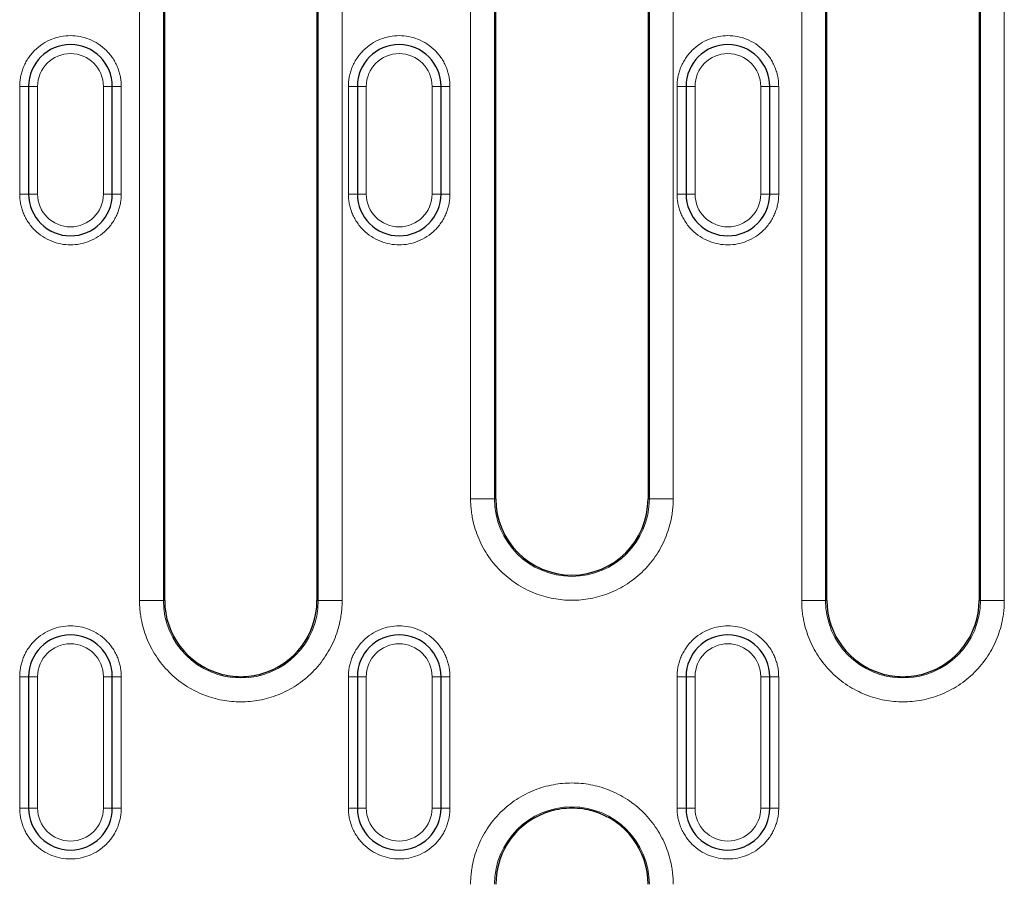
# Model space of a CAD drawing. Units: millimetres. Extents: x 0 to 420, y 0 to 297.
# Drawn here: x 267 to 294, y 148 to 172 of the extents above; entities that cross this region are included whole.
import ezdxf

# ---------------------------------------------------------------- set-up
doc = ezdxf.new("R2010")
doc.units = ezdxf.units.MM

msp = doc.modelspace()

# ---------------------------------------------------------------- linework, layer by layer
at = {"color": 8, "linetype": 'Continuous', "lineweight": 18}
for p, q in [((270.0638, 155.9657), (270.0638, 182.47)), ((270.7296, 155.9657), (270.7296, 182.47)), ((275.0488, 182.47), (275.0488, 155.9657)), ((275.7145, 182.47), (275.7145, 155.9657)), ((279.2972, 158.799), (279.2972, 182.47)), ((279.9629, 158.799), (279.9629, 182.47)), ((284.2821, 182.47), (284.2821, 158.799)), ((284.9479, 182.47), (284.9479, 158.799)), ((288.5305, 155.9657), (288.5305, 182.47)), ((289.1962, 155.9657), (289.1962, 182.47)), ((293.5154, 182.47), (293.5154, 155.9657)), ((294.1812, 182.47), (294.1812, 155.9657)), ((266.9725, 170.3012), (266.7225, 170.3012)), ((266.7225, 167.3012), (266.7225, 170.3012)), ((266.9725, 170.3012), (267.2225, 170.3012)), ((267.2225, 167.3012), (267.2225, 170.3012)), ((269.0558, 170.3012), (269.0558, 167.3012)), ((269.3058, 170.3012), (269.0558, 170.3012)), ((269.3058, 170.3012), (269.5558, 170.3012)), ((269.5558, 170.3012), (269.5558, 167.3012)), ((276.1392, 170.3012), (275.8892, 170.3012)), ((275.8892, 167.3012), (275.8892, 170.3012)), ((276.1392, 170.3012), (276.3892, 170.3012)), ((276.3892, 167.3012), (276.3892, 170.3012)), ((278.2225, 170.3012), (278.2225, 167.3012)), ((278.4725, 170.3012), (278.2225, 170.3012)), ((278.4725, 170.3012), (278.7225, 170.3012)), ((278.7225, 170.3012), (278.7225, 167.3012)), ((285.0558, 170.3012), (285.3058, 170.3012)), ((285.0558, 167.3012), (285.0558, 170.3012)), ((285.5558, 170.3012), (285.3058, 170.3012)), ((285.5558, 167.3012), (285.5558, 170.3012)), ((287.3892, 170.3012), (287.3892, 167.3012)), ((287.6392, 170.3012), (287.3892, 170.3012)), ((287.6392, 170.3012), (287.8892, 170.3012)), ((287.8892, 170.3012), (287.8892, 167.3012)), ((266.9725, 167.3012), (266.7225, 167.3012)), ((266.9725, 167.3012), (267.2225, 167.3012)), ((269.0558, 167.3012), (269.3058, 167.3012)), ((269.5558, 167.3012), (269.3058, 167.3012)), ((276.1392, 167.3012), (275.8892, 167.3012)), ((276.1392, 167.3012), (276.3892, 167.3012)), ((278.2225, 167.3012), (278.4725, 167.3012)), ((278.7225, 167.3012), (278.4725, 167.3012)), ((285.3058, 167.3012), (285.0558, 167.3012)), ((285.3058, 167.3012), (285.5558, 167.3012)), ((287.6392, 167.3012), (287.3892, 167.3012)), ((287.6392, 167.3012), (287.8892, 167.3012)), ((279.2972, 158.799), (279.9629, 158.799)), ((279.9629, 158.799), (279.9997, 158.799)), ((284.2453, 158.799), (284.2821, 158.799)), ((284.9479, 158.799), (284.2821, 158.799)), ((270.0638, 155.9657), (270.7296, 155.9657)), ((270.7296, 155.9657), (270.7663, 155.9657)), ((275.012, 155.9657), (275.0488, 155.9657)), ((275.0488, 155.9657), (275.7145, 155.9657)), ((288.5305, 155.9657), (289.1962, 155.9657)), ((289.1962, 155.9657), (289.233, 155.9657)), ((293.4787, 155.9657), (293.5154, 155.9657)), ((293.5154, 155.9657), (294.1812, 155.9657)), ((266.9725, 153.8428), (266.7225, 153.8428)), ((266.7225, 150.1762), (266.7225, 153.8428)), ((266.9725, 153.8428), (267.2225, 153.8428)), ((267.2225, 150.1762), (267.2225, 153.8428)), ((269.0558, 153.8428), (269.0558, 150.1762)), ((269.3058, 153.8428), (269.0558, 153.8428)), ((269.3058, 153.8428), (269.5558, 153.8428)), ((269.5558, 153.8428), (269.5558, 150.1762)), ((276.1392, 153.8428), (275.8892, 153.8428)), ((275.8892, 150.1762), (275.8892, 153.8428)), ((276.1392, 153.8428), (276.3892, 153.8428)), ((276.3892, 150.1762), (276.3892, 153.8428)), ((278.2225, 153.8428), (278.2225, 150.1762)), ((278.4725, 153.8428), (278.2225, 153.8428)), ((278.4725, 153.8428), (278.7225, 153.8428)), ((278.7225, 153.8428), (278.7225, 150.1762)), ((285.0558, 153.8428), (285.3058, 153.8428)), ((285.0558, 150.1762), (285.0558, 153.8428)), ((285.5558, 153.8428), (285.3058, 153.8428)), ((285.5558, 150.1762), (285.5558, 153.8428)), ((287.3892, 153.8428), (287.3892, 150.1762)), ((287.6392, 153.8428), (287.3892, 153.8428)), ((287.6392, 153.8428), (287.8892, 153.8428)), ((287.8892, 153.8428), (287.8892, 150.1762)), ((266.9725, 150.1762), (266.7225, 150.1762)), ((266.9725, 150.1762), (267.2225, 150.1762)), ((269.0558, 150.1762), (269.3058, 150.1762)), ((269.5558, 150.1762), (269.3058, 150.1762)), ((276.1392, 150.1762), (275.8892, 150.1762)), ((276.1392, 150.1762), (276.3892, 150.1762)), ((278.2225, 150.1762), (278.4725, 150.1762)), ((278.7225, 150.1762), (278.4725, 150.1762)), ((285.3058, 150.1762), (285.0558, 150.1762)), ((285.3058, 150.1762), (285.5558, 150.1762)), ((287.6392, 150.1762), (287.3892, 150.1762)), ((287.6392, 150.1762), (287.8892, 150.1762))]:
    msp.add_line(p, q, dxfattribs=at)
at = {"color": 7, "linetype": 'Continuous', "lineweight": 25}
for p, q in [((270.7663, 155.9657), (270.7663, 182.47)), ((275.012, 182.47), (275.012, 155.9657)), ((279.9997, 158.799), (279.9997, 182.47)), ((284.2453, 182.47), (284.2453, 158.799)), ((289.233, 155.9657), (289.233, 182.47)), ((293.4787, 182.47), (293.4787, 155.9657)), ((266.9725, 170.3012), (266.9725, 167.3012)), ((269.3058, 167.3012), (269.3058, 170.3012)), ((276.1392, 170.3012), (276.1392, 167.3012)), ((278.4725, 167.3012), (278.4725, 170.3012)), ((285.3058, 170.3012), (285.3058, 167.3012)), ((287.6392, 167.3012), (287.6392, 170.3012)), ((266.9725, 153.8428), (266.9725, 150.1762)), ((269.3058, 150.1762), (269.3058, 153.8428)), ((276.1392, 153.8428), (276.1392, 150.1762)), ((278.4725, 150.1762), (278.4725, 153.8428)), ((285.3058, 153.8428), (285.3058, 150.1762)), ((287.6392, 150.1762), (287.6392, 153.8428))]:
    msp.add_line(p, q, dxfattribs=at)
for centre, radius, start, end in [((268.1392, 170.3012), 1.1667, 0, 180), ((277.3058, 170.3012), 1.1667, 0, 180), ((286.4725, 170.3012), 1.1667, 0, 180), ((268.1392, 167.3012), 1.1667, 180, 0), ((277.3058, 167.3012), 1.1667, 180, 0), ((286.4725, 167.3012), 1.1667, 180, 0), ((282.1225, 158.799), 2.1228, 180, 0), ((272.8892, 155.9657), 2.1228, 180, 253.71244), ((272.8892, 155.9657), 2.1228, 286.28756, 0), ((291.3558, 155.9657), 2.1228, 180, 253.71244), ((291.3558, 155.9657), 2.1228, 286.28756, 0), ((268.1392, 153.8428), 1.1667, 0, 180), ((277.3058, 153.8428), 1.1667, 0, 180), ((286.4725, 153.8428), 1.1667, 0, 180), ((268.1392, 150.1762), 1.1667, 180, 0), ((277.3058, 150.1762), 1.1667, 180, 0), ((282.1225, 148.0533), 2.1228, 106.28756, 180), ((282.1225, 148.0533), 2.1228, 0, 73.71244), ((286.4725, 150.1762), 1.1667, 180, 0)]:
    msp.add_arc(centre, radius, start, end, dxfattribs=at)
at = {"color": 8, "linetype": 'Continuous', "lineweight": 18}
for centre, start, end in [((282.1225, 158.799), 180, 0), ((272.8892, 155.9657), 180, 0), ((291.3558, 155.9657), 180, 0), ((282.1225, 148.0533), 0, 180)]:
    msp.add_arc(centre, 2.1596, start, end, dxfattribs=at)
for points, knots in [([(266.7225, 170.3012), (266.7228, 170.3236), (266.7234, 170.3683), (266.7282, 170.435), (266.736, 170.5011), (266.7469, 170.5667), (266.7609, 170.6317), (266.778, 170.696), (266.7982, 170.7598), (266.8302, 170.8465), (266.8791, 170.9539), (266.9519, 171.0785), (267.0376, 171.196), (267.1682, 171.3407), (267.3569, 171.4941), (267.6085, 171.6243), (267.8721, 171.7014), (268.1391, 171.726), (268.4062, 171.7014), (268.6698, 171.6243), (268.9215, 171.4941), (269.1101, 171.3408), (269.2407, 171.196), (269.3264, 171.0786), (269.3992, 170.954), (269.4573, 170.8263), (269.5018, 170.6968), (269.5329, 170.5671), (269.5523, 170.4349), (269.5547, 170.3459), (269.5558, 170.3012)], [0, 0, 0, 0, 0.01512606, 0.03015262, 0.0451129, 0.06004054, 0.07496941, 0.08993337, 0.10496605, 0.12010061, 0.15225757, 0.18445399, 0.21729519, 0.2501767, 0.31581149, 0.38008236, 0.4400294, 0.50001621, 0.55996327, 0.61995009, 0.68422096, 0.74985575, 0.78269695, 0.81557846, 0.84773541, 0.87993185, 0.91007664, 0.93995615, 0.96984058, 1, 1, 1, 1]), ([(275.8892, 170.3012), (275.8895, 170.3236), (275.8901, 170.3683), (275.8949, 170.435), (275.9026, 170.5011), (275.9135, 170.5667), (275.9275, 170.6317), (275.9446, 170.696), (275.9649, 170.7598), (275.9969, 170.8465), (276.0458, 170.9539), (276.1186, 171.0785), (276.2043, 171.196), (276.3349, 171.3407), (276.5235, 171.4941), (276.7751, 171.6243), (277.0387, 171.7014), (277.3058, 171.726), (277.5729, 171.7014), (277.8365, 171.6243), (278.0881, 171.4941), (278.2768, 171.3408), (278.4074, 171.196), (278.493, 171.0786), (278.5659, 170.954), (278.624, 170.8263), (278.6685, 170.6968), (278.6996, 170.5671), (278.719, 170.4349), (278.7213, 170.3459), (278.7225, 170.3012)], [0, 0, 0, 0, 0.0151261, 0.0301526, 0.0451129, 0.0600405, 0.0749694, 0.0899334, 0.104966, 0.1201006, 0.1522576, 0.184454, 0.2172952, 0.2501767, 0.3158115, 0.3800824, 0.4400294, 0.5000162, 0.5599633, 0.6199501, 0.684221, 0.7498557, 0.7826969, 0.8155785, 0.8477354, 0.8799318, 0.9100766, 0.9399562, 0.9698406, 1, 1, 1, 1]), ([(285.0558, 170.3012), (285.0561, 170.3236), (285.0567, 170.3683), (285.0616, 170.435), (285.0693, 170.5011), (285.0802, 170.5667), (285.0942, 170.6317), (285.1113, 170.696), (285.1316, 170.7598), (285.1636, 170.8465), (285.2124, 170.9539), (285.2852, 171.0785), (285.3709, 171.196), (285.5015, 171.3407), (285.6902, 171.4941), (285.9418, 171.6243), (286.2054, 171.7014), (286.4725, 171.726), (286.7396, 171.7014), (287.0032, 171.6243), (287.2548, 171.4941), (287.4434, 171.3408), (287.5741, 171.196), (287.6597, 171.0786), (287.7326, 170.954), (287.7906, 170.8263), (287.8352, 170.6968), (287.8663, 170.5671), (287.8856, 170.4349), (287.888, 170.3459), (287.8892, 170.3012)], [0, 0, 0, 0, 0.01512606, 0.03015262, 0.0451129, 0.06004054, 0.07496941, 0.08993337, 0.10496605, 0.12010061, 0.15225757, 0.18445399, 0.21729519, 0.2501767, 0.31581149, 0.38008236, 0.4400294, 0.50001621, 0.55996327, 0.61995009, 0.68422096, 0.74985575, 0.78269695, 0.81557846, 0.84773541, 0.87993185, 0.91007664, 0.93995615, 0.96984058, 1, 1, 1, 1]), ([(267.2225, 170.3012), (267.2225, 170.8071), (267.6333, 171.2178), (268.6451, 171.2178), (269.0558, 170.8071), (269.0558, 170.3012)], [0, 0, 0, 0, 0.5, 0.5, 1, 1, 1, 1]), ([(276.3892, 170.3012), (276.3892, 170.8071), (276.7999, 171.2178), (277.8118, 171.2178), (278.2225, 170.8071), (278.2225, 170.3012)], [0, 0, 0, 0, 0.5, 0.5, 1, 1, 1, 1]), ([(285.5558, 170.3012), (285.5558, 170.8071), (285.9666, 171.2178), (286.9784, 171.2178), (287.3892, 170.8071), (287.3892, 170.3012)], [0, 0, 0, 0, 0.5, 0.5, 1, 1, 1, 1]), ([(269.5558, 167.3012), (269.5555, 167.2787), (269.555, 167.234), (269.5501, 167.1673), (269.5424, 167.1012), (269.5315, 167.0356), (269.5175, 166.9707), (269.5004, 166.9063), (269.4801, 166.8425), (269.4481, 166.7558), (269.3993, 166.6484), (269.3264, 166.5238), (269.2408, 166.4063), (269.1102, 166.2616), (268.9215, 166.1082), (268.6699, 165.9781), (268.4063, 165.9009), (268.1392, 165.8763), (267.8721, 165.9009), (267.6085, 165.978), (267.3569, 166.1082), (267.1682, 166.2615), (267.0376, 166.4063), (266.952, 166.5237), (266.8791, 166.6483), (266.8211, 166.7761), (266.7765, 166.9055), (266.7454, 167.0352), (266.726, 167.1674), (266.7237, 167.2564), (266.7225, 167.3012)], [0, 0, 0, 0, 0.0151261, 0.0301526, 0.0451129, 0.0600405, 0.0749694, 0.0899334, 0.104966, 0.1201006, 0.1522576, 0.184454, 0.2172952, 0.2501767, 0.3158115, 0.3800824, 0.4400294, 0.5000162, 0.5599633, 0.6199501, 0.684221, 0.7498557, 0.7826969, 0.8155785, 0.8477354, 0.8799318, 0.9100766, 0.9399562, 0.9698406, 1, 1, 1, 1]), ([(269.0558, 167.3012), (269.0558, 166.7952), (268.6451, 166.3845), (267.6333, 166.3845), (267.2225, 166.7952), (267.2225, 167.3012)], [0, 0, 0, 0, 0.5, 0.5, 1, 1, 1, 1]), ([(278.7225, 167.3012), (278.7222, 167.2787), (278.7216, 167.234), (278.7168, 167.1673), (278.7091, 167.1012), (278.6982, 167.0356), (278.6842, 166.9707), (278.667, 166.9063), (278.6468, 166.8425), (278.6148, 166.7558), (278.5659, 166.6484), (278.4931, 166.5238), (278.4074, 166.4063), (278.2768, 166.2616), (278.0881, 166.1082), (277.8366, 165.9781), (277.573, 165.9009), (277.3059, 165.8763), (277.0388, 165.9009), (276.7752, 165.978), (276.5235, 166.1082), (276.3349, 166.2615), (276.2043, 166.4063), (276.1186, 166.5237), (276.0458, 166.6483), (275.9877, 166.7761), (275.9432, 166.9055), (275.9121, 167.0352), (275.8927, 167.1674), (275.8904, 167.2564), (275.8892, 167.3012)], [0, 0, 0, 0, 0.0151261, 0.0301526, 0.0451129, 0.0600405, 0.0749694, 0.0899334, 0.104966, 0.1201006, 0.1522576, 0.184454, 0.2172952, 0.2501767, 0.3158115, 0.3800824, 0.4400294, 0.5000162, 0.5599633, 0.6199501, 0.684221, 0.7498557, 0.7826969, 0.8155785, 0.8477354, 0.8799318, 0.9100766, 0.9399562, 0.9698406, 1, 1, 1, 1]), ([(278.2225, 167.3012), (278.2225, 166.7952), (277.8118, 166.3845), (276.7999, 166.3845), (276.3892, 166.7952), (276.3892, 167.3012)], [0, 0, 0, 0, 0.5, 0.5, 1, 1, 1, 1]), ([(287.8892, 167.3012), (287.8889, 167.2787), (287.8883, 167.234), (287.8835, 167.1673), (287.8757, 167.1012), (287.8648, 167.0356), (287.8508, 166.9707), (287.8337, 166.9063), (287.8135, 166.8425), (287.7815, 166.7558), (287.7326, 166.6484), (287.6598, 166.5238), (287.5741, 166.4063), (287.4435, 166.2616), (287.2548, 166.1082), (287.0032, 165.9781), (286.7396, 165.9009), (286.4726, 165.8763), (286.2055, 165.9009), (285.9418, 165.978), (285.6902, 166.1082), (285.5016, 166.2615), (285.371, 166.4063), (285.2853, 166.5237), (285.2125, 166.6483), (285.1544, 166.7761), (285.1098, 166.9055), (285.0788, 167.0352), (285.0594, 167.1674), (285.057, 167.2564), (285.0558, 167.3012)], [0, 0, 0, 0, 0.0151261, 0.0301526, 0.0451129, 0.0600405, 0.0749694, 0.0899334, 0.104966, 0.1201006, 0.1522576, 0.184454, 0.2172952, 0.2501767, 0.3158115, 0.3800824, 0.4400294, 0.5000162, 0.5599633, 0.6199501, 0.684221, 0.7498557, 0.7826969, 0.8155785, 0.8477354, 0.8799318, 0.9100766, 0.9399562, 0.9698406, 1, 1, 1, 1]), ([(287.3892, 167.3012), (287.3892, 166.7952), (286.9784, 166.3845), (285.9666, 166.3845), (285.5558, 166.7952), (285.5558, 167.3012)], [0, 0, 0, 0, 0.5, 0.5, 1, 1, 1, 1]), ([(284.9479, 158.799), (284.9476, 158.7702), (284.9471, 158.7128), (284.943, 158.6267), (284.9365, 158.5409), (284.9273, 158.4552), (284.9155, 158.3699), (284.8907, 158.2232), (284.8422, 158.017), (284.7524, 157.7538), (284.6355, 157.4971), (284.4415, 157.1649), (284.1345, 156.7869), (283.6827, 156.4199), (283.1764, 156.1576), (282.6498, 156.0062), (282.1225, 155.9578), (281.5952, 156.0062), (281.0686, 156.1576), (280.5623, 156.4199), (280.1105, 156.7869), (279.8036, 157.1648), (279.6095, 157.4971), (279.4927, 157.7537), (279.4029, 158.017), (279.3477, 158.2511), (279.3165, 158.4549), (279.3002, 158.6266), (279.2982, 158.7415), (279.2972, 158.799)], [0, 0, 0, 0, 0.0097307, 0.0194444, 0.0291502, 0.038857, 0.0485741, 0.0583103, 0.0891965, 0.1201024, 0.1522762, 0.1844699, 0.2501191, 0.3157683, 0.3800532, 0.4417723, 0.5000033, 0.5582344, 0.6199535, 0.6842384, 0.7498876, 0.8155368, 0.8477107, 0.8799043, 0.9107905, 0.9416964, 0.9611386, 0.9805489, 1, 1, 1, 1]), ([(275.7145, 155.9657), (275.7143, 155.9369), (275.7138, 155.8794), (275.7097, 155.7934), (275.7032, 155.7075), (275.694, 155.6219), (275.6822, 155.5365), (275.6574, 155.3898), (275.6088, 155.1837), (275.519, 154.9205), (275.4022, 154.6638), (275.2081, 154.3315), (274.9012, 153.9535), (274.4494, 153.5866), (273.943, 153.3242), (273.4165, 153.1729), (272.8892, 153.1245), (272.3619, 153.1729), (271.8353, 153.3242), (271.329, 153.5866), (270.8771, 153.9535), (270.5703, 154.3315), (270.3762, 154.6637), (270.2593, 154.9204), (270.1695, 155.1837), (270.1144, 155.4177), (270.0832, 155.6216), (270.0668, 155.7933), (270.0648, 155.9082), (270.0638, 155.9657)], [0, 0, 0, 0, 0.0097307, 0.0194444, 0.0291502, 0.038857, 0.0485741, 0.0583103, 0.0891965, 0.1201024, 0.1522762, 0.1844699, 0.2501191, 0.3157683, 0.3800532, 0.4417723, 0.5000033, 0.5582344, 0.6199535, 0.6842384, 0.7498876, 0.8155368, 0.8477107, 0.8799043, 0.9107905, 0.9416964, 0.9611386, 0.9805489, 1, 1, 1, 1]), ([(294.1812, 155.9657), (294.1809, 155.9369), (294.1804, 155.8794), (294.1764, 155.7934), (294.1698, 155.7075), (294.1607, 155.6219), (294.1489, 155.5365), (294.124, 155.3898), (294.0755, 155.1837), (293.9857, 154.9205), (293.8689, 154.6638), (293.6748, 154.3315), (293.3679, 153.9535), (292.9161, 153.5866), (292.4097, 153.3242), (291.8831, 153.1729), (291.3558, 153.1245), (290.8286, 153.1729), (290.302, 153.3242), (289.7956, 153.5866), (289.3438, 153.9535), (289.0369, 154.3315), (288.8429, 154.6637), (288.726, 154.9204), (288.6362, 155.1837), (288.581, 155.4177), (288.5498, 155.6216), (288.5335, 155.7933), (288.5315, 155.9082), (288.5305, 155.9657)], [0, 0, 0, 0, 0.00973071, 0.01944443, 0.02915018, 0.03885704, 0.04857408, 0.05831032, 0.08919649, 0.12010238, 0.15227623, 0.18446988, 0.25011907, 0.31576826, 0.38005323, 0.44177229, 0.50000334, 0.55823439, 0.61995345, 0.68423842, 0.74988761, 0.8155368, 0.84771065, 0.8799043, 0.91079047, 0.94169635, 0.96113857, 0.98054892, 1, 1, 1, 1]), ([(266.7225, 153.8428), (266.7228, 153.8652), (266.7234, 153.9099), (266.7282, 153.9767), (266.736, 154.0428), (266.7469, 154.1084), (266.7609, 154.1733), (266.778, 154.2377), (266.7982, 154.3015), (266.8302, 154.3882), (266.8791, 154.4956), (266.9519, 154.6202), (267.0376, 154.7376), (267.1682, 154.8824), (267.3569, 155.0358), (267.6085, 155.1659), (267.8721, 155.2431), (268.1391, 155.2677), (268.4062, 155.2431), (268.6698, 155.166), (268.9215, 155.0358), (269.1101, 154.8825), (269.2407, 154.7377), (269.3264, 154.6203), (269.3992, 154.4956), (269.4573, 154.3679), (269.5018, 154.2385), (269.5329, 154.1087), (269.5523, 153.9766), (269.5547, 153.8875), (269.5558, 153.8428)], [0, 0, 0, 0, 0.0151261, 0.0301526, 0.0451129, 0.0600405, 0.0749694, 0.0899334, 0.104966, 0.1201006, 0.1522576, 0.184454, 0.2172952, 0.2501767, 0.3158115, 0.3800824, 0.4400294, 0.5000162, 0.5599633, 0.6199501, 0.684221, 0.7498557, 0.7826969, 0.8155785, 0.8477354, 0.8799318, 0.9100766, 0.9399562, 0.9698406, 1, 1, 1, 1]), ([(275.8892, 153.8428), (275.8895, 153.8652), (275.8901, 153.9099), (275.8949, 153.9767), (275.9026, 154.0428), (275.9135, 154.1084), (275.9275, 154.1733), (275.9446, 154.2377), (275.9649, 154.3015), (275.9969, 154.3882), (276.0458, 154.4956), (276.1186, 154.6202), (276.2043, 154.7376), (276.3349, 154.8824), (276.5235, 155.0358), (276.7751, 155.1659), (277.0387, 155.2431), (277.3058, 155.2677), (277.5729, 155.2431), (277.8365, 155.166), (278.0881, 155.0358), (278.2768, 154.8825), (278.4074, 154.7377), (278.493, 154.6203), (278.5659, 154.4956), (278.624, 154.3679), (278.6685, 154.2385), (278.6996, 154.1087), (278.719, 153.9766), (278.7213, 153.8875), (278.7225, 153.8428)], [0, 0, 0, 0, 0.0151261, 0.0301526, 0.0451129, 0.0600405, 0.0749694, 0.0899334, 0.104966, 0.1201006, 0.1522576, 0.184454, 0.2172952, 0.2501767, 0.3158115, 0.3800824, 0.4400294, 0.5000162, 0.5599633, 0.6199501, 0.684221, 0.7498557, 0.7826969, 0.8155785, 0.8477354, 0.8799318, 0.9100766, 0.9399562, 0.9698406, 1, 1, 1, 1]), ([(285.0558, 153.8428), (285.0561, 153.8652), (285.0567, 153.9099), (285.0616, 153.9767), (285.0693, 154.0428), (285.0802, 154.1084), (285.0942, 154.1733), (285.1113, 154.2377), (285.1316, 154.3015), (285.1636, 154.3882), (285.2124, 154.4956), (285.2852, 154.6202), (285.3709, 154.7376), (285.5015, 154.8824), (285.6902, 155.0358), (285.9418, 155.1659), (286.2054, 155.2431), (286.4725, 155.2677), (286.7396, 155.2431), (287.0032, 155.166), (287.2548, 155.0358), (287.4434, 154.8825), (287.5741, 154.7377), (287.6597, 154.6203), (287.7326, 154.4956), (287.7906, 154.3679), (287.8352, 154.2385), (287.8663, 154.1087), (287.8856, 153.9766), (287.888, 153.8875), (287.8892, 153.8428)], [0, 0, 0, 0, 0.0151261, 0.0301526, 0.0451129, 0.0600405, 0.0749694, 0.0899334, 0.104966, 0.1201006, 0.1522576, 0.184454, 0.2172952, 0.2501767, 0.3158115, 0.3800824, 0.4400294, 0.5000162, 0.5599633, 0.6199501, 0.684221, 0.7498557, 0.7826969, 0.8155785, 0.8477354, 0.8799318, 0.9100766, 0.9399562, 0.9698406, 1, 1, 1, 1]), ([(267.2225, 153.8428), (267.2225, 154.3487), (267.6333, 154.7595), (268.6451, 154.7595), (269.0558, 154.3487), (269.0558, 153.8428)], [0, 0, 0, 0, 0.5, 0.5, 1, 1, 1, 1]), ([(276.3892, 153.8428), (276.3892, 154.3487), (276.7999, 154.7595), (277.8118, 154.7595), (278.2225, 154.3487), (278.2225, 153.8428)], [0, 0, 0, 0, 0.5, 0.5, 1, 1, 1, 1]), ([(285.5558, 153.8428), (285.5558, 154.3487), (285.9666, 154.7595), (286.9784, 154.7595), (287.3892, 154.3487), (287.3892, 153.8428)], [0, 0, 0, 0, 0.5, 0.5, 1, 1, 1, 1]), ([(279.2972, 148.0533), (279.2974, 148.0821), (279.2979, 148.1396), (279.302, 148.2256), (279.3085, 148.3115), (279.3177, 148.3971), (279.3295, 148.4825), (279.3543, 148.6291), (279.4028, 148.8353), (279.4926, 149.0985), (279.6095, 149.3552), (279.8036, 149.6875), (280.1105, 150.0655), (280.5623, 150.4324), (281.0686, 150.6947), (281.5952, 150.8461), (282.1225, 150.8945), (282.6498, 150.8461), (283.1764, 150.6947), (283.6827, 150.4324), (284.1345, 150.0655), (284.4414, 149.6875), (284.6355, 149.3553), (284.7523, 149.0986), (284.8421, 148.8353), (284.8973, 148.6012), (284.9285, 148.3974), (284.9448, 148.2257), (284.9469, 148.1108), (284.9479, 148.0533)], [0, 0, 0, 0, 0.0097307, 0.0194444, 0.0291502, 0.038857, 0.0485741, 0.0583103, 0.0891965, 0.1201024, 0.1522762, 0.1844699, 0.2501191, 0.3157683, 0.3800532, 0.4417723, 0.5000033, 0.5582344, 0.6199535, 0.6842384, 0.7498876, 0.8155368, 0.8477107, 0.8799043, 0.9107905, 0.9416964, 0.9611386, 0.9805489, 1, 1, 1, 1]), ([(269.5558, 150.1762), (269.5555, 150.1537), (269.555, 150.109), (269.5501, 150.0423), (269.5424, 149.9762), (269.5315, 149.9106), (269.5175, 149.8457), (269.5004, 149.7813), (269.4801, 149.7175), (269.4481, 149.6308), (269.3993, 149.5234), (269.3264, 149.3988), (269.2408, 149.2813), (269.1102, 149.1366), (268.9215, 148.9832), (268.6699, 148.8531), (268.4063, 148.7759), (268.1392, 148.7513), (267.8721, 148.7759), (267.6085, 148.853), (267.3569, 148.9832), (267.1682, 149.1365), (267.0376, 149.2813), (266.952, 149.3987), (266.8791, 149.5233), (266.8211, 149.6511), (266.7765, 149.7805), (266.7454, 149.9102), (266.726, 150.0424), (266.7237, 150.1314), (266.7225, 150.1762)], [0, 0, 0, 0, 0.0151261, 0.0301526, 0.0451129, 0.0600405, 0.0749694, 0.0899334, 0.104966, 0.1201006, 0.1522576, 0.184454, 0.2172952, 0.2501767, 0.3158115, 0.3800824, 0.4400294, 0.5000162, 0.5599633, 0.6199501, 0.684221, 0.7498557, 0.7826969, 0.8155785, 0.8477354, 0.8799318, 0.9100766, 0.9399562, 0.9698406, 1, 1, 1, 1]), ([(269.0558, 150.1762), (269.0558, 149.6702), (268.6451, 149.2595), (267.6333, 149.2595), (267.2225, 149.6702), (267.2225, 150.1762)], [0, 0, 0, 0, 0.5, 0.5, 1, 1, 1, 1]), ([(278.7225, 150.1762), (278.7222, 150.1537), (278.7216, 150.109), (278.7168, 150.0423), (278.7091, 149.9762), (278.6982, 149.9106), (278.6842, 149.8457), (278.667, 149.7813), (278.6468, 149.7175), (278.6148, 149.6308), (278.5659, 149.5234), (278.4931, 149.3988), (278.4074, 149.2813), (278.2768, 149.1366), (278.0881, 148.9832), (277.8366, 148.8531), (277.573, 148.7759), (277.3059, 148.7513), (277.0388, 148.7759), (276.7752, 148.853), (276.5235, 148.9832), (276.3349, 149.1365), (276.2043, 149.2813), (276.1186, 149.3987), (276.0458, 149.5233), (275.9877, 149.6511), (275.9432, 149.7805), (275.9121, 149.9102), (275.8927, 150.0424), (275.8904, 150.1314), (275.8892, 150.1762)], [0, 0, 0, 0, 0.0151261, 0.0301526, 0.0451129, 0.0600405, 0.0749694, 0.0899334, 0.104966, 0.1201006, 0.1522576, 0.184454, 0.2172952, 0.2501767, 0.3158115, 0.3800824, 0.4400294, 0.5000162, 0.5599633, 0.6199501, 0.684221, 0.7498557, 0.7826969, 0.8155785, 0.8477354, 0.8799318, 0.9100766, 0.9399562, 0.9698406, 1, 1, 1, 1]), ([(278.2225, 150.1762), (278.2225, 149.6702), (277.8118, 149.2595), (276.7999, 149.2595), (276.3892, 149.6702), (276.3892, 150.1762)], [0, 0, 0, 0, 0.5, 0.5, 1, 1, 1, 1]), ([(287.8892, 150.1762), (287.8889, 150.1537), (287.8883, 150.109), (287.8835, 150.0423), (287.8757, 149.9762), (287.8648, 149.9106), (287.8508, 149.8457), (287.8337, 149.7813), (287.8135, 149.7175), (287.7815, 149.6308), (287.7326, 149.5234), (287.6598, 149.3988), (287.5741, 149.2813), (287.4435, 149.1366), (287.2548, 148.9832), (287.0032, 148.8531), (286.7396, 148.7759), (286.4726, 148.7513), (286.2055, 148.7759), (285.9418, 148.853), (285.6902, 148.9832), (285.5016, 149.1365), (285.371, 149.2813), (285.2853, 149.3987), (285.2125, 149.5233), (285.1544, 149.6511), (285.1098, 149.7805), (285.0788, 149.9102), (285.0594, 150.0424), (285.057, 150.1314), (285.0558, 150.1762)], [0, 0, 0, 0, 0.01512606, 0.03015262, 0.0451129, 0.06004054, 0.07496941, 0.08993337, 0.10496605, 0.12010061, 0.15225757, 0.18445399, 0.21729519, 0.2501767, 0.31581149, 0.38008236, 0.4400294, 0.50001621, 0.55996327, 0.61995009, 0.68422096, 0.74985575, 0.78269695, 0.81557846, 0.84773541, 0.87993185, 0.91007664, 0.93995615, 0.96984058, 1, 1, 1, 1]), ([(287.3892, 150.1762), (287.3892, 149.9331), (287.2926, 149.6999), (286.9488, 149.3561), (286.7156, 149.2595), (286.2294, 149.2595), (285.9962, 149.3561), (285.6524, 149.6999), (285.5558, 149.9331), (285.5558, 150.1762)], [0, 0, 0, 0, 0.25, 0.25, 0.5, 0.5, 0.75, 0.75, 1, 1, 1, 1])]:
    msp.add_open_spline(points, degree=3, knots=knots, dxfattribs=at)
at = {"color": 7, "linetype": 'Continuous', "lineweight": 25}
for points in [[(272.2938, 153.928), (272.4875, 153.8714), (272.6886, 153.8428), (272.9896, 153.8428), (273.0906, 153.85), (273.2895, 153.8785), (273.3877, 153.8997), (273.4845, 153.928)], [(290.7605, 153.928), (290.9542, 153.8714), (291.1553, 153.8428), (291.4563, 153.8428), (291.5572, 153.85), (291.7562, 153.8785), (291.8544, 153.8997), (291.9512, 153.928)], [(282.7179, 150.091), (282.5242, 150.1476), (282.3231, 150.1762), (282.0221, 150.1762), (281.9211, 150.169), (281.7222, 150.1405), (281.624, 150.1193), (281.5271, 150.091)]]:
    msp.add_open_spline(points, degree=3, knots=[0, 0, 0, 0, 0.5, 0.5, 0.75, 0.75, 1, 1, 1, 1], dxfattribs=at)

doc.saveas('drawing.dxf')
